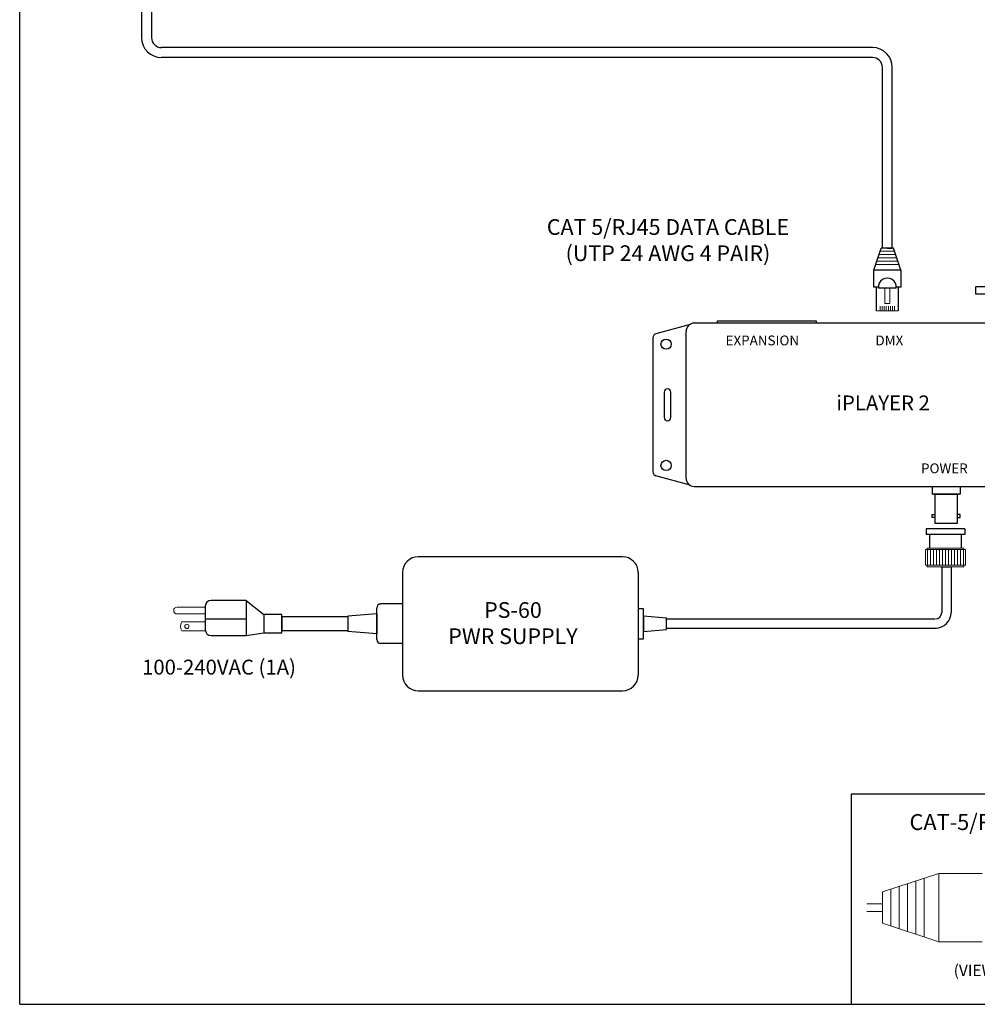
# Model space of a CAD drawing. Extents: x 96 to 107, y 67.9 to 76.4.
# Drawn here: x 96 to 99.8, y 67.9 to 71.9 of the extents above; entities that cross this region are included whole.
import ezdxf

# ---------------------------------------------------------------- set-up
doc = ezdxf.new("R2010")
doc.units = 0
doc.header["$MEASUREMENT"] = 0
doc.layers.get('0').update_dxf_attribs({"linetype": 'CONTINUOUS'})
doc.styles.get("Standard").update_dxf_attribs({"font": 'ARIAL.TTF'})

msp = doc.modelspace()

# ---------------------------------------------------------------- linework, layer by layer
at = {"linetype": 'Continuous'}
for p, q in [((95.9753, 67.9305), (95.9753, 76.4305)), ((96.4654, 73.0347), (96.4654, 71.8198)), ((96.5054, 73.0347), (96.5054, 71.8198)), ((99.4043, 71.7798), (96.5454, 71.7798)), ((99.4043, 71.7398), (96.5454, 71.7398)), ((99.4443, 70.9733), (99.4443, 71.6998)), ((99.4843, 70.9733), (99.4843, 71.6998)), ((99.4643, 70.9733), (99.4443, 70.9733)), ((99.4643, 70.9733), (99.4843, 70.9733)), ((99.6556, 69.4803), (98.5768, 69.4803)), ((95.9753, 67.9305), (106.9753, 67.9305))]:
    msp.add_line(p, q, dxfattribs=at)
for p, q in [((99.4105, 70.8847), (99.4395, 70.9733)), ((99.489, 70.9733), (99.4395, 70.9733)), ((99.4766, 70.9733), (99.4519, 70.9733)), ((99.518, 70.8847), (99.489, 70.9733)), ((99.4105, 70.8164), (99.4105, 70.8847)), ((99.518, 70.8847), (99.4105, 70.8847)), ((99.518, 70.8847), (99.518, 70.8164)), ((99.4285, 70.8164), (99.4105, 70.8164)), ((99.4285, 70.8164), (99.418, 70.8164)), ((99.4213, 70.7211), (99.4213, 70.8164)), ((99.4998, 70.8121), (99.4287, 70.8121)), ((99.518, 70.8164), (99.5001, 70.8164)), ((99.5105, 70.8164), (99.5001, 70.8164)), ((99.5073, 70.8164), (99.5073, 70.7211)), ((98.7811, 70.6808), (99.1787, 70.6808)), ((98.7811, 70.6709), (98.7811, 70.6808)), ((99.1787, 70.6808), (99.1787, 70.6709)), ((98.6709, 70.6662), (98.5339, 70.6283)), ((98.6549, 70.0469), (98.6549, 70.638)), ((100.3255, 70.6709), (98.6879, 70.6709)), ((98.5218, 70.6124), (98.5218, 70.0725)), ((98.5665, 70.393), (98.5665, 70.2919)), ((98.5939, 70.2919), (98.5939, 70.393)), ((98.6709, 70.0187), (98.5339, 70.0566)), ((98.6879, 70.014), (100.3255, 70.014)), ((99.6447, 70.014), (99.7577, 70.014)), ((99.6494, 69.983), (99.7531, 69.983)), ((99.657, 69.8646), (99.657, 69.983)), ((99.7456, 69.983), (99.7456, 69.8646)), ((99.645, 69.8886), (99.645, 69.9007)), ((99.645, 69.9007), (99.657, 69.9007)), ((99.657, 69.8886), (99.645, 69.8886)), ((99.7577, 69.9007), (99.7456, 69.9007)), ((99.7456, 69.8886), (99.7577, 69.8886)), ((99.7577, 69.8886), (99.7577, 69.9007)), ((99.6203, 69.8428), (99.6203, 69.8206)), ((99.7758, 69.8428), (99.6203, 69.8428)), ((99.7456, 69.8646), (99.657, 69.8646)), ((99.7758, 69.8428), (99.7758, 69.8206)), ((99.7758, 69.8206), (99.6203, 69.8206)), ((99.6347, 69.765), (99.6347, 69.8206)), ((99.7631, 69.765), (99.7631, 69.8206)), ((98.3993, 69.7312), (97.578, 69.7312)), ((99.6794, 69.6906), (99.7167, 69.6906)), ((99.6794, 69.6906), (99.7167, 69.6906)), ((99.6806, 69.6906), (99.7155, 69.6906)), ((99.6832, 69.6905), (99.6832, 69.5069)), ((99.7205, 69.6906), (99.7205, 69.5069)), ((97.5147, 69.6679), (97.5147, 69.2553)), ((98.4626, 69.6679), (98.4626, 69.2553)), ((97.5147, 69.5732), (97.5147, 69.35)), ((96.7213, 69.532), (96.7213, 69.4376)), ((96.7213, 69.5278), (96.7213, 69.5011)), ((96.8854, 69.5557), (96.745, 69.5557)), ((96.8854, 69.5557), (96.9567, 69.4982)), ((96.8854, 69.5557), (96.8854, 69.4139)), ((97.4109, 69.398), (97.4109, 69.5252)), ((97.5147, 69.5411), (97.4268, 69.5411)), ((97.5147, 69.5411), (97.5147, 69.3822)), ((97.0288, 69.4899), (97.0288, 69.4333)), ((97.2947, 69.4899), (97.0288, 69.4899)), ((97.4109, 69.5019), (97.2947, 69.4925)), ((97.2947, 69.4925), (97.2947, 69.4308)), ((97.4109, 69.5019), (97.4109, 69.4213)), ((98.4834, 69.4928), (98.4834, 69.4305)), ((98.4834, 69.4928), (98.5768, 69.485)), ((98.5768, 69.4383), (98.5768, 69.485)), ((96.8854, 69.4806), (96.7213, 69.4806)), ((96.7213, 69.469), (96.7213, 69.4328)), ((96.745, 69.4139), (96.8854, 69.4139)), ((96.8854, 69.4139), (96.9567, 69.4251)), ((97.2947, 69.4333), (97.0288, 69.4333)), ((97.4109, 69.4213), (97.2947, 69.4308)), ((98.4834, 69.4305), (98.5768, 69.4383)), ((98.5768, 69.4435), (99.6625, 69.4435)), ((97.5147, 69.3822), (97.4268, 69.3822)), ((97.578, 69.1921), (98.3993, 69.1921)), ((100.8951, 68.7758), (99.3185, 68.7758)), ((99.3185, 68.7758), (99.3185, 67.9304))]:
    msp.add_line(p, q)
at = {"lineweight": 0}
for p, q in [((99.4933, 70.9601), (99.4352, 70.9601)), ((99.5063, 70.9205), (99.4223, 70.9205)), ((99.502, 70.9337), (99.4266, 70.9337)), ((99.4976, 70.9469), (99.4309, 70.9469)), ((99.5106, 70.9073), (99.4179, 70.9073)), ((99.5073, 70.7211), (99.4213, 70.7211)), ((99.4354, 70.7211), (99.4354, 70.7393)), ((99.4437, 70.7211), (99.4437, 70.7393)), ((99.4519, 70.7211), (99.4519, 70.7393)), ((99.4602, 70.7211), (99.4602, 70.7393)), ((99.4684, 70.7211), (99.4684, 70.7393)), ((99.4766, 70.7211), (99.4766, 70.7393)), ((99.4849, 70.7211), (99.4849, 70.7393)), ((99.4931, 70.7211), (99.4931, 70.7393)), ((99.7784, 69.7605), (99.6177, 69.7605)), ((99.6254, 69.6971), (99.6254, 69.7605)), ((99.6375, 69.6971), (99.6375, 69.7605)), ((99.6496, 69.6971), (99.6496, 69.7605)), ((99.6616, 69.6971), (99.6616, 69.7605)), ((99.6737, 69.6971), (99.6737, 69.7605)), ((99.6858, 69.6971), (99.6858, 69.7605)), ((99.6978, 69.6971), (99.6978, 69.7605)), ((99.7099, 69.6971), (99.7099, 69.7605)), ((99.722, 69.6971), (99.722, 69.7605)), ((99.7341, 69.6971), (99.7341, 69.7605)), ((99.7461, 69.6971), (99.7461, 69.7605)), ((99.7582, 69.6971), (99.7582, 69.7605)), ((99.7703, 69.6971), (99.7703, 69.7605))]:
    msp.add_line(p, q, dxfattribs=at)
at = {"color": 7, "linetype": 'Continuous'}
for p, q in [((99.6447, 70.014), (99.6447, 69.983)), ((99.7577, 70.014), (99.7577, 69.983)), ((99.7577, 69.983), (99.6447, 69.983))]:
    msp.add_line(p, q, dxfattribs=at)
at = {"lineweight": 13}
for p, q in [((99.6242, 69.7605), (99.6242, 69.765)), ((99.7719, 69.765), (99.6242, 69.765)), ((99.7719, 69.7605), (99.7719, 69.765)), ((99.6242, 69.6971), (99.6242, 69.6906)), ((99.7719, 69.6906), (99.6242, 69.6906)), ((99.6786, 69.6906), (99.7175, 69.6906)), ((99.7175, 69.6906), (99.6786, 69.6906)), ((99.7167, 69.6906), (99.6794, 69.6906)), ((99.7167, 69.6906), (99.6794, 69.6906)), ((99.7719, 69.6971), (99.7719, 69.6906)), ((96.7213, 69.5278), (96.6079, 69.5278)), ((96.6079, 69.5011), (96.7213, 69.5011)), ((96.7213, 69.469), (96.6273, 69.469)), ((96.6273, 69.4328), (96.7213, 69.4328)), ((99.6708, 68.4567), (99.4446, 68.3825)), ((99.6708, 68.1821), (99.6708, 68.4567)), ((99.8451, 68.4567), (99.6708, 68.4567)), ((99.5455, 68.2231), (99.5455, 68.4156)), ((99.5792, 68.2121), (99.5792, 68.4266)), ((99.6128, 68.2011), (99.6128, 68.4377)), ((99.4446, 68.2562), (99.4446, 68.3825)), ((99.4782, 68.2452), (99.4782, 68.3935)), ((99.5119, 68.2342), (99.5119, 68.4046)), ((99.4446, 68.335), (99.3817, 68.335)), ((99.4446, 68.3037), (99.3817, 68.3037)), ((99.6708, 68.1821), (99.4446, 68.2562)), ((99.6708, 68.1821), (99.8451, 68.1821))]:
    msp.add_line(p, q, dxfattribs=at)
at = {"lineweight": 13, "ltscale": 0.05}
msp.add_line((99.4446, 68.3658), (99.4446, 68.273), dxfattribs=at)
at = {"lineweight": 0}
msp.add_lwpolyline([(99.4747, 70.7506), (99.4538, 70.7506), (99.4538, 70.8121), (99.4747, 70.8121)], close=True, dxfattribs=at)
for points in [[(99.8182, 70.7886), (100.1328, 70.7886), (100.1328, 70.8165), (99.8182, 70.8165)], [(97.0288, 69.4982), (96.9567, 69.4982), (96.9567, 69.4251), (97.0288, 69.4251)], [(98.4834, 69.5218), (98.4626, 69.5218), (98.4626, 69.4014), (98.4834, 69.4014)]]:
    msp.add_lwpolyline(points, close=True)
msp.add_lwpolyline([(99.6177, 69.7605), (99.6177, 69.6971), (99.7784, 69.6971), (99.7784, 69.7605)], dxfattribs=at)
for centre in [(98.5745, 70.5863), (98.5745, 70.0986)]:
    msp.add_circle(centre, 0.0206)
at = {"lineweight": 13}
msp.add_circle((96.6476, 69.4508), 0.00842, dxfattribs=at)
at = {"linetype": 'Continuous'}
for centre, radius, start, end in [((96.5454, 71.8198), 0.08, 180, 270), ((96.5454, 71.8198), 0.04, 180, 270), ((99.4043, 71.6998), 0.08, 0, 90), ((99.4043, 71.6998), 0.04, 0, 90)]:
    msp.add_arc(centre, radius, start, end, dxfattribs=at)
for centre, radius, start, end in [((99.4643, 70.8164), 0.0358, 353.2113, 186.7887), ((98.6879, 70.638), 0.033, 90, 180), ((98.5383, 70.6124), 0.0165, 105.4875, 180), ((98.5802, 70.393), 0.0137, 0, 180), ((98.5802, 70.2919), 0.0137, 180, 0), ((98.5383, 70.0725), 0.0165, 180, 254.5125), ((98.6879, 70.0469), 0.033, 180, 270), ((97.578, 69.6679), 0.0633, 90, 180), ((98.3993, 69.6679), 0.0633, 0, 90), ((96.745, 69.532), 0.0237, 90, 180), ((97.4268, 69.5252), 0.0158, 90, 180), ((99.6573, 69.5069), 0.0633, 270, 0), ((99.6573, 69.5069), 0.0259, 270, 0), ((96.745, 69.4376), 0.0237, 180, 270), ((97.4268, 69.398), 0.0158, 180, 270), ((97.578, 69.2553), 0.0633, 180, 270), ((98.3993, 69.2553), 0.0633, 270, 0)]:
    msp.add_arc(centre, radius, start, end)
at = {"lineweight": 13}
for centre, radius, start, end in [((96.6079, 69.5144), 0.0134, 90, 270), ((96.6546, 69.4509), 0.0328, 146.4535, 213.5465)]:
    msp.add_arc(centre, radius, start, end, dxfattribs=at)

# ---------------------------------------------------------------- texts
for s, height, p in [('EXPANSION', 0.03955, (98.8138, 70.5817)), ('DMX', 0.03955, (99.4166, 70.5817)), ('iPLAYER 2', 0.06, (99.2593, 70.3199)), ('POWER', 0.03955, (99.5998, 70.0671)), ('100-240VAC (1A)', 0.06, (96.4673, 69.257)), ('CAT-5/RJ45 PIN-OUT', 0.064082, (99.5535, 68.6316)), ('(VIEW FACING PINS)', 0.045773, (99.731, 68.044))]:
    msp.add_text(s, height=height, dxfattribs=at).set_placement(p)
at = {"lineweight": 13, "attachment_point": 2}
for s, insert, char_height, width in [('CAT 5/RJ45 DATA CABLE\\P(UTP 24 AWG 4 PAIR)', (98.5821, 71.0894), 0.063281, 1.336816), ('PS-60 \\PPWR SUPPLY', (97.9588, 69.5484), 0.06328, 0.632812)]:
    msp.add_mtext(s, dxfattribs=dict(at, insert=insert, char_height=char_height, width=width))

doc.saveas('drawing.dxf')
